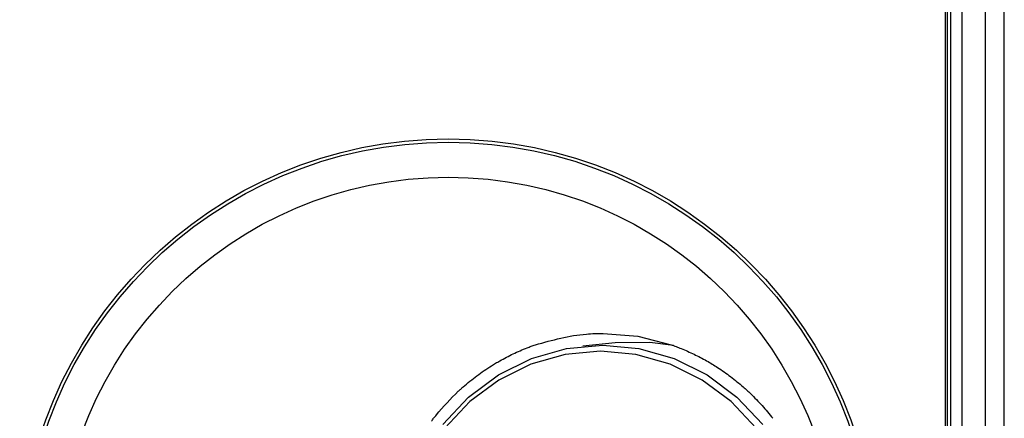
# Model space of a CAD drawing. Units: millimetres. Extents: x -40 to 297, y 0 to 523.
# Drawn here: x 123 to 165, y 431 to 448 of the extents above; entities that cross this region are included whole.
import ezdxf

# ---------------------------------------------------------------- set-up
doc = ezdxf.new("R2010")
doc.units = ezdxf.units.MM

# ---------------------------------------------------------------- blocks, each defined once
blk = doc.blocks.new('A$C25109')
at = {"color": 7, "linetype": 'Continuous', "lineweight": 25}
for p, q in [((46.5, 2.05), (46.5, 218.05)), ((47.5, 2.05), (47.5, 218.05)), ((48.3, 2.05), (48.3, 218.05)), ((45.773, 217.55), (45.773, 2.55)), ((46, 217.55), (46, 2.55)), ((45.85, 215.814), (45.85, 4.286)), ((31.641, 162.655), (30.257, 162.514))]:
    blk.add_line(p, q, dxfattribs=at)
at = {"color": 7, "linetype": 'Continuous', "lineweight": 25, "flags": 128}
for points in [[(31.133, 163.065), (32.611, 162.941), (34.036, 162.576)], [(34.135, 162.544), (33.127, 162.678), (31.641, 162.655)], [(31.114, 162.557), (32.665, 162.413), (34.17, 161.984), (35.581, 161.284), (36.857, 160.333), (37.958, 159.161)], [(24.27, 159.161), (25.371, 160.333), (26.647, 161.284), (28.058, 161.984), (29.563, 162.413), (31.114, 162.557)], [(37.68, 159), (36.608, 160.141), (35.366, 161.067), (33.992, 161.749), (32.527, 162.166), (31.016, 162.307), (29.506, 162.166), (28.041, 161.749), (26.667, 161.067), (25.425, 160.141), (24.353, 159)]]:
    blk.add_lwpolyline(points, dxfattribs=at)
at = {"color": 7, "linetype": 'Continuous', "lineweight": 25}
for radius in [18.34, 18.2, 16.7]:
    blk.add_circle((24.5, 153.05), radius, dxfattribs=at)
for points, knots in [([(28.229, 162.576), (28.953, 162.776), (29.909, 163.04), (30.893, 163.06), (31.133, 163.065)], [0, 0, 0, 0, 0.756179, 1, 1, 1, 1]), ([(26.705, 161.888), (26.896, 161.991), (27.277, 162.199), (27.676, 162.364), (27.875, 162.446)], [0, 0, 0, 0, 0.500019, 1, 1, 1, 1]), ([(27.875, 162.446), (27.934, 162.469), (28.051, 162.514), (28.17, 162.556), (28.229, 162.576)], [0, 0, 0, 0, 0.499992, 1, 1, 1, 1]), ([(34.036, 162.576), (34.109, 162.551), (34.253, 162.5), (34.396, 162.443), (34.468, 162.415)], [0, 0, 0, 0, 0.5000111, 1, 1, 1, 1]), ([(34.468, 162.415), (34.654, 162.337), (35.026, 162.179), (35.382, 161.985), (35.56, 161.888)], [0, 0, 0, 0, 0.499978, 1, 1, 1, 1]), ([(26.353, 161.677), (26.411, 161.713), (26.527, 161.785), (26.646, 161.853), (26.705, 161.888)], [0, 0, 0, 0, 0.500009, 1, 1, 1, 1]), ([(35.56, 161.888), (35.638, 161.843), (35.793, 161.753), (35.944, 161.657), (36.019, 161.609)], [0, 0, 0, 0, 0.499986, 1, 1, 1, 1]), ([(25.14, 160.772), (25.334, 160.936), (25.721, 161.263), (26.142, 161.539), (26.353, 161.677)], [0, 0, 0, 0, 0.499995, 1, 1, 1, 1]), ([(36.019, 161.609), (36.211, 161.48), (36.593, 161.222), (36.948, 160.922), (37.125, 160.772)], [0, 0, 0, 0, 0.50001, 1, 1, 1, 1]), ([(23.876, 159.427), (23.915, 159.477), (24.238, 159.89), (24.608, 160.259), (24.932, 160.584)], [0, 0, 0, 0, 0.120177, 1, 1, 1, 1]), ([(24.932, 160.584), (24.967, 160.616), (25.035, 160.679), (25.105, 160.741), (25.14, 160.772)], [0, 0, 0, 0, 0.499994, 1, 1, 1, 1]), ([(37.125, 160.772), (37.178, 160.725), (37.285, 160.63), (37.389, 160.532), (37.44, 160.483)], [0, 0, 0, 0, 0.500012, 1, 1, 1, 1]), ([(37.44, 160.483), (37.608, 160.316), (37.942, 159.983), (38.24, 159.612), (38.389, 159.427)], [0, 0, 0, 0, 0.499985, 1, 1, 1, 1]), ([(23.787, 159.311), (23.802, 159.33), (23.831, 159.369), (23.861, 159.408), (23.876, 159.427)], [0, 0, 0, 0, 0.5000028, 1, 1, 1, 1])]:
    blk.add_open_spline(points, degree=3, knots=knots, dxfattribs=at)

msp = doc.modelspace()

# ---------------------------------------------------------------- block references
msp.add_blockref('A$C25109', (116.544, 271.191))

doc.saveas('drawing.dxf')
